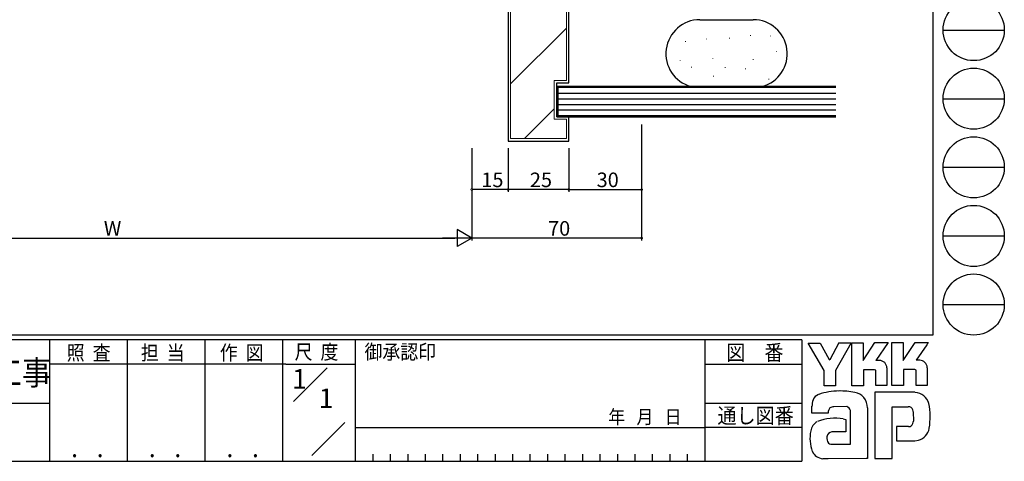
# Model space of a CAD drawing. Extents: x 0 to 1133, y 0 to 806.
# Drawn here: x 728 to 1133, y 0 to 182 of the extents above; entities that cross this region are included whole.
import ezdxf
from ezdxf.enums import TextEntityAlignment as Align

# ---------------------------------------------------------------- set-up
doc = ezdxf.new("R2010")
doc.units = 0
for name, color, linetype in [('USER1', 3, 'CONTINUOUS'), ('YKK_D', 6, 'CONTINUOUS'), ('YKK_ZWAK', 7, 'CONTINUOUS'), ('YSS_K', 3, 'CONTINUOUS')]:
    doc.layers.add(name, color=color, linetype=linetype)
doc.styles.get("Standard").update_dxf_attribs({"font": 'ROMANS.SHX', "bigfont": 'EXTFONT.SHX'})
doc.styles.add('YKK_OSSTYLE1', font='romans.shx', dxfattribs={"width": 0.9, "bigfont": 'EXTFONT.SHX'})

# ---------------------------------------------------------------- blocks, each defined once
blk = doc.blocks.new('A201')
at = {"layer": 'YKK_ZWAK', "color": 254, "linetype": 'Continuous'}
for p, q in [((571, 410), (571, 35)), ((571, 35), (21, 35)), ((544, 34), (21, 34)), ((389, 34), (389, 9)), ((437, 34), (437, 9)), ((452, 34), (452, 9)), ((524, 34), (524, 9)), ((544, 34), (544, 9)), ((548.59, 27.71), (545.31, 33.35)), ((545.31, 33.35), (547.82, 33.35)), ((547.82, 33.35), (549.62, 29.99)), ((551.6, 33.43), (549.77, 29.88)), ((554.19, 33.43), (550.95, 27.7)), ((551.6, 33.43), (554.19, 33.43)), ((554.33, 24.55), (554.33, 33.41)), ((554.33, 33.41), (556.63, 33.41)), ((556.63, 29.77), (559.04, 33.45)), ((556.63, 33.41), (556.63, 29.77)), ((559.04, 33.45), (561.77, 33.45)), ((561.77, 33.45), (559.24, 29.78)), ((562.55, 24.63), (562.55, 33.49)), ((562.55, 33.49), (564.89, 33.49)), ((564.89, 29.78), (567.34, 33.49)), ((564.89, 33.49), (564.89, 29.78)), ((567.34, 33.49), (570.04, 33.49)), ((569.77, 33.02), (567.54, 29.84)), ((570.04, 33.49), (569.77, 33.02)), ((549.62, 29.99), (549.77, 29.88)), ((559.99, 29.78), (559.24, 29.78)), ((568.29, 29.84), (567.54, 29.84)), ((548.59, 24.53), (548.59, 27.71)), ((550.95, 27.7), (550.95, 24.53)), ((558.98, 27.87), (556.7, 27.87)), ((556.7, 27.87), (556.7, 24.55)), ((559.29, 27.75), (558.98, 27.87)), ((559.29, 24.61), (559.29, 27.75)), ((561.53, 28.24), (561.53, 24.61)), ((567.26, 27.89), (564.99, 27.89)), ((564.99, 27.89), (564.99, 24.63)), ((567.57, 27.77), (567.26, 27.89)), ((567.57, 24.65), (567.57, 27.77)), ((569.83, 28.24), (569.83, 24.65)), ((550.95, 24.53), (548.59, 24.53)), ((556.7, 24.55), (554.33, 24.55)), ((561.53, 24.61), (559.29, 24.61)), ((564.99, 24.63), (562.55, 24.63)), ((567.57, 24.68), (567.61, 24.65)), ((569.83, 24.65), (567.57, 24.65)), ((559.02, 23.22), (559.02, 9.57)), ((567.3, 23.22), (559.02, 23.22)), ((524, 21), (544, 21)), ((546.08, 18.95), (546.08, 20.33)), ((549.41, 18.95), (546.08, 18.95)), ((553.25, 20.28), (550.61, 20.23)), ((554.02, 12.52), (554.02, 19.47)), ((557.51, 20.01), (557.51, 9.59)), ((562.61, 9.57), (562.61, 20.24)), ((562.61, 20.24), (565.93, 20.24)), ((566.98, 19.17), (566.99, 17.29)), ((552.55, 17.73), (553.05, 17.62)), ((553.05, 17.62), (553.05, 15.05)), ((452, 16), (524, 16)), ((553.05, 15.05), (550.2, 15.05)), ((566.01, 16.15), (563.48, 16.15)), ((563.48, 16.15), (563.48, 13.2)), ((550, 12.52), (554.02, 12.52)), ((553.71, 12.52), (553.96, 12.52)), ((554.02, 12.52), (554.02, 12.52)), ((563.48, 13.2), (567.28, 13.2)), ((567.28, 13.2), (568.06, 13.37)), ((21, 9), (544, 9)), ((549.41, 9.53), (548.34, 9.53)), ((557.28, 9.55), (549.41, 9.53)), ((557.51, 9.59), (557.28, 9.55)), ((559.02, 9.57), (562.05, 9.57)), ((562.05, 9.57), (562.61, 9.57))]:
    blk.add_line(p, q, dxfattribs=at)
at = {"layer": 'YKK_ZWAK', "color": 8, "linetype": 'Continuous'}
for p, q in [((573.13, 97.86), (585.73, 97.86)), ((573.13, 83.72), (585.73, 83.72)), ((573.13, 69.58), (585.73, 69.58)), ((573.13, 55.44), (585.73, 55.44)), ((573.13, 41.3), (585.73, 41.3))]:
    blk.add_line(p, q, dxfattribs=at)
at = {"layer": 'YKK_ZWAK', "color": 131, "linetype": 'Continuous'}
for p, q in [((405, 34), (405, 9)), ((421, 34), (421, 9)), ((437.7, 29), (389, 29)), ((437.7, 29), (452, 29)), ((524, 29), (544, 29)), ((439.26, 21.33), (446.19, 28.25)), ((297, 21), (389, 21)), ((443.05, 10.18), (449.85, 16.98)), ((544, 16), (524, 16)), ((455.6, 10.5), (455.6, 9)), ((459.2, 10.5), (459.2, 9)), ((462.8, 10.5), (462.8, 9)), ((466.4, 10.5), (466.4, 9)), ((470, 10.5), (470, 9)), ((473.6, 10.5), (473.6, 9)), ((477.2, 10.5), (477.2, 9)), ((480.8, 10.5), (480.8, 9)), ((484.4, 10.5), (484.4, 9)), ((488, 10.5), (488, 9)), ((491.6, 10.5), (491.6, 9)), ((495.2, 10.5), (495.2, 9)), ((498.8, 10.5), (498.8, 9)), ((502.4, 10.5), (502.4, 9)), ((506, 10.5), (506, 9)), ((509.6, 10.5), (509.6, 9)), ((513.2, 10.5), (513.2, 9)), ((516.8, 10.5), (516.8, 9)), ((520.4, 10.5), (520.4, 9))]:
    blk.add_line(p, q, dxfattribs=at)
at = {"layer": 'YKK_ZWAK', "color": 8, "linetype": 'Continuous'}
for centre in [(579.43, 97.86), (579.43, 83.72), (579.43, 69.58), (579.43, 55.44), (579.43, 41.3)]:
    blk.add_circle(centre, 6.3, dxfattribs=at)
at = {"layer": 'YKK_ZWAK', "color": 254, "linetype": 'Continuous'}
for centre, radius, start, end in [((559.99, 28.24), 1.54, 0.0017, 89.996), ((568.29, 28.29), 1.54, 0.0017, 89.996), ((548, 21.1), 1.75, 109.0213, 161.5126), ((551.66, 10.86), 12.63, 89.8916, 109.3085), ((552.03, 8.67), 14.82, 78.7801, 91.4694), ((554.38, 20.07), 3.18, 40.6642, 80.3169), ((567.19, 20.11), 3.1, 14.4457, 87.0875), ((549.69, 20.31), 3.6, 158.4108, 179.7178), ((554.22, 20.08), 3.29, 358.7806, 38.7656), ((555.55, 18.15), 14.9, 350.9903, 10.6762), ((550.91, 18.99), 1.51, 138.4638, 181.7136), ((550.51, 19.02), 1.21, 85.5055, 126.7804), ((552.9, 19.18), 1.16, 14.7552, 72.4499), ((566.05, 19.37), 0.878, 16.4312, 96.9166), ((564.38, 18.85), 2.62, 4.9342, 17.0355), ((548.59, 14.77), 2.79, 121.8271, 169.0847), ((550.8, 8.39), 9.51, 79.381, 112.0583), ((566.01, 17.08), 0.933, 269.9547, 342.9014), ((564.36, 17.54), 2.64, 343.6902, 354.7536), ((553.61, 13.72), 7.92, 168.7637, 199.8008), ((550.21, 14.01), 1.03, 90.3395, 178.0364), ((567.24, 16.32), 3.07, 285.4429, 349.9045), ((550.84, 13.77), 1.69, 171.082, 216.7192), ((550.18, 13.6), 1.09, 230.9728, 260.7549), ((548.6, 12.25), 2.73, 207.3144, 263.5946)]:
    blk.add_arc(centre, radius, start, end, dxfattribs=at)
at = {"layer": 'YKK_ZWAK', "color": 131, "linetype": 'Continuous', "style": 'YKK_OSSTYLE1', "width": 0.9}
for s, height, p in [('照  査', 3, (392.56, 29.87)), ('担  当', 3, (407.82, 29.87)), ('作  図', 3, (424.09, 29.88)), ('尺  度', 3, (439.51, 30.04)), ('御承認印', 3, (453.91, 30.05)), ('図\u3000番', 3.2, (528.43, 29.81)), ('通し図番', 3.2, (526.63, 16.8)), ('年   月   日', 2.828, (504.13, 16.74)), (' ． ．', 3.5, (392.18, 9.75)), (' ． ．', 3.5, (408.18, 9.75)), (' ． ．', 3.5, (424.18, 9.75))]:
    blk.add_text(s, height=height, dxfattribs=at).set_placement(p)
at = {"layer": 'YKK_ZWAK', "color": 254, "linetype": 'Continuous', "style": 'YKK_OSSTYLE1', "width": 0.9}
blk.add_text('工事', height=5, dxfattribs=at).set_placement((377.17, 24.75))

msp = doc.modelspace()

# ---------------------------------------------------------------- linework, layer by layer
at = {"layer": 'YKK_D'}
for p, q in [((984, 138.81), (984, 91)), ((914, 129), (914, 91)), ((914, 129), (914, 91)), ((914, 129), (914, 111)), ((929, 129), (929, 111)), ((929, 129), (929, 111)), ((954, 129), (954, 111)), ((954, 129), (954, 111)), ((984, 129), (984, 111)), ((929, 112), (914, 112)), ((954, 112), (929, 112)), ((954, 112), (984, 112)), ((621, 92), (907, 92)), ((984, 92), (914, 92))]:
    msp.add_line(p, q, dxfattribs=at)
at = {"layer": 'YKK_D', "lineweight": -2}
for p, q in [((914, 92), (907.94, 95.5)), ((907.94, 95.5), (907.94, 88.5)), ((914, 92), (901.88, 92)), ((914, 92), (907.94, 88.5))]:
    msp.add_line(p, q, dxfattribs=at)
at = {"layer": 'YKK_D', "linetype": 'ByBlock', "const_width": 0.85}
for points in [[(914.11, 112, 1), (913.89, 112, 1)], [(929.11, 112, 1), (928.89, 112, 1)], [(928.89, 112, 1), (929.11, 112, 1)], [(954.11, 112, 1), (953.89, 112, 1)], [(953.89, 112, 1), (954.11, 112, 1)], [(983.89, 112, 1), (984.11, 112, 1)], [(983.89, 92, 1), (984.11, 92, 1)]]:
    msp.add_lwpolyline(points, format="xyb", close=True, dxfattribs=at)
at = {"layer": 'YSS_K', "color": 0, "linetype": 'Continuous', "lineweight": 30}
for p, q in [((954, 156), (954, 297)), ((929, 282), (929, 132)), ((949, 142), (949, 156)), ((949, 156), (954, 156)), ((954, 132), (954, 142)), ((929, 132), (954, 132))]:
    msp.add_line(p, q, dxfattribs=at)
at = {"layer": 'YSS_K', "linetype": 'Continuous', "lineweight": 13}
for p, q in [((953, 157), (953, 296)), ((930, 281), (930, 133)), ((930, 155.57), (953, 178.57)), ((1020.24, 174.51), (1020.24, 174.31)), ((1028.86, 175.57), (1028.86, 175.37)), ((1037.12, 175.39), (1037.12, 175.19)), ((1002.12, 173.1), (1002.12, 172.9)), ((1010.74, 174.16), (1010.74, 173.96)), ((1039.59, 169.06), (1039.59, 168.86)), ((999.83, 165.36), (999.83, 165.16)), ((1004.58, 162.55), (1004.58, 162.35)), ((1013.37, 166.07), (1013.37, 165.87)), ((1018.48, 162.37), (1018.48, 162.17)), ((1029.91, 165.72), (1029.91, 165.52)), ((1013.55, 158.85), (1013.55, 158.65)), ((1026.74, 161.85), (1026.74, 161.65)), ((948, 141), (948, 157)), ((953, 157), (948, 157)), ((1036.42, 157.62), (1036.42, 157.42)), ((935.72, 133), (948, 145.28)), ((953, 141), (948, 141)), ((953, 133), (953, 141)), ((953, 133), (930, 133))]:
    msp.add_line(p, q, dxfattribs=at)
at = {"layer": 'YSS_K', "linetype": 'Continuous', "lineweight": 30}
for p, q in [((1008, 182), (1030, 182)), ((1033.71, 154.5), (1004.3, 154.5))]:
    msp.add_line(p, q, dxfattribs=at)
at = {"layer": 'YSS_K', "linetype": 'Continuous'}
for p, q in [((1064, 154.5), (949, 154.5)), ((949, 154.5), (949, 142)), ((1064, 154), (949.5, 154)), ((949.5, 154), (949.5, 142.5)), ((949.5, 151.7), (1064, 151.7)), ((949.5, 149.4), (1064, 149.4)), ((949.5, 147.1), (1064, 147.1)), ((949.5, 144.8), (1064, 144.8)), ((949.5, 142.5), (1064, 142.5)), ((949, 142), (1064, 142))]:
    msp.add_line(p, q, dxfattribs=at)
at = {"layer": 'YSS_K', "color": 0}
msp.add_line((949, 142), (954, 142), dxfattribs=at)
at = {"layer": 'YSS_K', "linetype": 'Continuous', "lineweight": 30}
for centre, start, end in [((1008, 168), 90, 254.6411), ((1030, 168), 285.3589, 90)]:
    msp.add_arc(centre, 14, start, end, dxfattribs=at)

# ---------------------------------------------------------------- block references
at = {"layer": 'YKK_ZWAK', "xscale": 2, "yscale": 2, "zscale": 2}
msp.add_blockref('A201', (-38, -18), dxfattribs=at)

# ---------------------------------------------------------------- texts
at = {"layer": 'USER1', "color": 3}
msp.add_text('1', height=8, dxfattribs=at).set_placement((840, 30))
msp.add_text('1', height=8, dxfattribs=at).set_placement((854, 26), align=Align.MIDDLE_CENTER)
at = {"layer": 'YKK_D'}
for s, p in [('15', (917.98, 113)), ('25', (937.98, 113)), ('30', (965.48, 113)), ('W', (762.4, 93)), ('70', (945.48, 93))]:
    msp.add_text(s, height=6, dxfattribs=at).set_placement(p)

doc.saveas('drawing.dxf')
